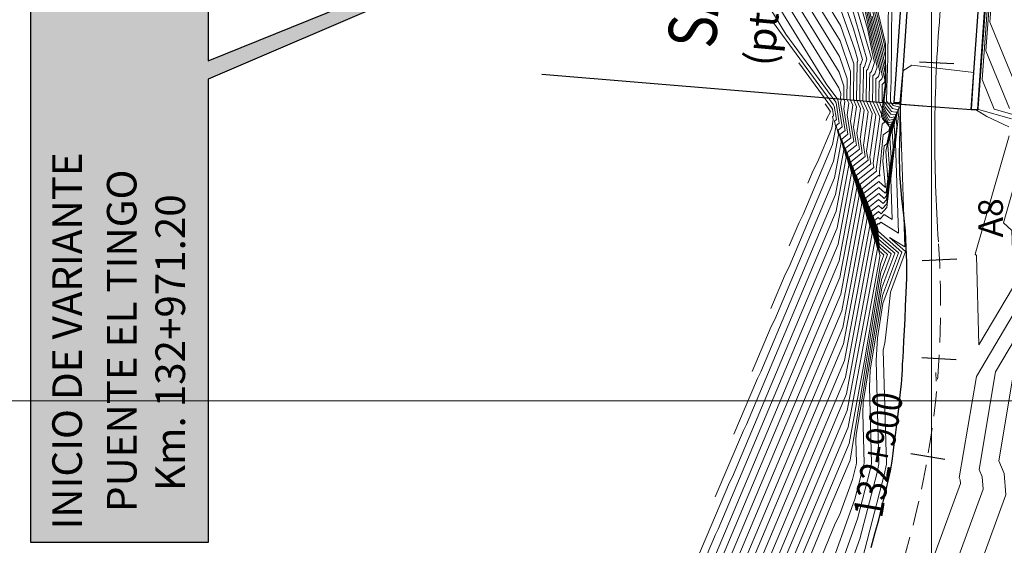
# Model space of a CAD drawing. Units: millimetres. Extents: x -3840 to 865, y -591 to 392.
# Drawn here: x -2195 to -2095, y -254 to -200 of the extents above; entities that cross this region are included whole.
import ezdxf
from ezdxf.enums import TextEntityAlignment as Align

# ---------------------------------------------------------------- set-up
doc = ezdxf.new("R2010")
doc.units = ezdxf.units.MM
doc.linetypes.add('HIDDEN', pattern=[0.375, 0.25, -0.125])
doc.linetypes.add('JIS_02_4.0', pattern=[5.5, 4, -1.5])
for name, color, linetype in [('54', 7, 'Continuous'), ('Borde exist', 2, 'Continuous'), ('C-ROAD-PROF-GRID-MAJR', 8, 'Continuous'), ('Eje existente', 2, 'Continuous'), ('EJE_ESTACA', 7, 'Continuous'), ('EJE_TEXTO', 3, 'Continuous'), ('GAP_TEXTO_General-Español', 7, 'Continuous'), ('HOB_Puente_COE', 1, 'Continuous'), ('puente', 4, 'Continuous'), ('Textos de letreros', 255, 'Continuous')]:
    doc.layers.add(name, color=color, linetype=linetype)
for name, color, linetype, lineweight in [('C-TOPO-MAJR', 13, 'Continuous', 18), ('C-TOPO-MINR', 253, 'Continuous', 9), ('EJE_LINEA', 2, 'JIS_02_4.0', 35), ('GRILLA-PL', 252, 'Continuous', 5)]:
    doc.layers.add(name, color=color, linetype=linetype, lineweight=lineweight)
doc.styles.add('ARIAL', font='arial.ttf')
doc.styles.add('ITALICT-1', font='ITALICT.shx')
doc.styles.add('Letras Sñ', font='txt', dxfattribs={"width": 0.9})
doc.styles.add('ROMANS', font='romans.shx', dxfattribs={"width": 0.75})

msp = doc.modelspace()

# ---------------------------------------------------------------- linework, layer by layer
at = {"layer": 'C-TOPO-MAJR', "flags": 128}
for points, elevation in [([(-2109.65743, -197.59288), (-2108.59146, -202.90551), (-2108.34546, -203.94837), (-2108.09102, -205.14657), (-2108.32053, -205.83734), (-2108.52701, -206.04019), (-2108.53373, -207.08404), (-2108.55692, -208.55653), (-2107.8206, -210.19271), (-2108.49874, -214.88552), (-2108.42996, -215.3154), (-2109.99432, -216.55468), (-2108.83959, -221.23566), (-2111.39272, -234.88345), (-2134.25437, -289.19298)], 1920), ([(-2118.38261, -196.79953), (-2111.9863, -207.24061), (-2111.78362, -207.821), (-2111.79205, -208.35707), (-2111.74409, -208.46365), (-2111.78827, -208.76932), (-2111.33998, -211.57129), (-2111.85786, -211.98155), (-2111.47559, -213.53118), (-2112.3208, -218.04925), (-2119.8891, -236.0283), (-2120.23391, -236.70606), (-2122.63406, -242.33507)], 1940), ([(-2111.76266, -199.32839), (-2110.35497, -203.35938), (-2110.04075, -204.44245), (-2110.09516, -204.60623), (-2110.11511, -204.62583), (-2110.11576, -204.72668), (-2110.17449, -208.4568), (-2109.78235, -209.32818), (-2110.1435, -211.82742), (-2109.88497, -213.44335), (-2110.92609, -214.26812), (-2110.15759, -217.38342), (-2111.85676, -226.46635), (-2127.07173, -262.61064)], 1930), ([(-2108.58243, -199.23314), (-2107.66567, -203.11951), (-2107.27115, -204.97735), (-2107.26077, -206.74718), (-2107.26499, -207.13515), (-2107.3104, -207.48517), (-2107.45866, -208.58884), (-2107.49644, -209.25775), (-2107.0529, -210.29527), (-2106.88846, -210.50844), (-2106.80445, -210.52872), (-2106.44015, -210.43005), (-2107.00574, -213.02597), (-2106.83469, -215.4106), (-2107.15082, -218.19789), (-2107.38306, -218.45028), (-2107.9315, -217.94523), (-2109.06255, -218.84124), (-2107.83757, -223.807), (-2107.4077, -224.18141), (-2107.75345, -225.11645), (-2109.28679, -234.5238), (-2110.92868, -243.30055), (-2126.03465, -279.1859)], 1910), ([(-2113.24818, -210.53864), (-2113.17477, -210.36647), (-2112.82225, -209.67356), (-2112.91901, -209.4933), (-2113.37233, -208.87575)], 1950), ([(-2094.33821, -224.73707), (-2091.80153, -220.46647), (-2091.27429, -219.71436), (-2090.49262, -219.45161), (-2091.74782, -218.7488), (-2091.57078, -217.41392), (-2090.58371, -215.32525), (-2089.60019, -214.55129), (-2090.50046, -214.5844), (-2091.03486, -214.6369), (-2091.12887, -214.61883), (-2091.42322, -214.68723), (-2092.46449, -214.85787), (-2093.54135, -214.87808), (-2095.28284, -220.9355), (-2094.42366, -221.69806), (-2094.33821, -224.73707)], 1900)]:
    msp.add_lwpolyline(points, dxfattribs=dict(at, elevation=elevation))
at = {"layer": 'C-TOPO-MINR', "flags": 128}
for points, elevation in [([(-2111.39594, -186.69805), (-2108.58604, -200.70209), (-2107.93758, -203.45105), (-2107.3028, -206.44035), (-2107.30213, -206.55516), (-2107.30286, -206.62228), (-2107.57416, -206.88881), (-2107.58452, -208.49846), (-2107.58638, -208.61637), (-2107.51657, -208.77149), (-2107.56872, -209.69479), (-2107.17318, -210.62004), (-2106.90219, -210.99646), (-2106.67903, -210.93602), (-2107.11394, -212.93219), (-2107.36119, -213.10609), (-2107.51367, -214.6885), (-2107.23977, -217.34128), (-2107.91336, -216.72098), (-2109.43526, -217.92662), (-2108.04879, -223.54701), (-2111.1143, -239.93371), (-2138.56395, -305.14238)], 1914), ([(-2110.81644, -190.32966), (-2108.58785, -201.43656), (-2108.07354, -203.61682), (-2107.54159, -206.12186), (-2107.61068, -206.32978), (-2107.89177, -206.60594), (-2107.90092, -208.02698), (-2107.90989, -208.59643), (-2107.57279, -209.3455), (-2107.60486, -209.91332), (-2107.36161, -210.48232), (-2106.84399, -211.20134), (-2106.79847, -211.18901), (-2106.88718, -211.59619), (-2107.47724, -212.01118), (-2107.84111, -215.78757), (-2107.79782, -216.20691), (-2107.90429, -216.10885), (-2109.62161, -217.46931), (-2108.31239, -222.77656), (-2111.2071, -238.25029), (-2137.12742, -299.82591)], 1916), ([(-2116.23776, -193.67888), (-2111.80739, -200.91083), (-2110.44111, -204.82324), (-2110.498, -208.43686), (-2110.1747, -209.15527), (-2110.47245, -211.2158), (-2110.17597, -213.06894), (-2111.11245, -213.81081), (-2110.42119, -216.61298), (-2111.94957, -224.78293), (-2125.63521, -257.29417)], 1932), ([(-2110.23694, -193.96127), (-2108.58965, -202.17103), (-2108.2095, -203.7826), (-2107.81631, -205.63421), (-2107.96561, -206.08356), (-2108.20939, -206.32307), (-2108.21733, -207.55551), (-2108.2334, -208.57648), (-2107.62901, -209.91952), (-2107.641, -210.13184), (-2107.55004, -210.3446), (-2107.29136, -210.70393), (-2107.59328, -210.91628), (-2107.76428, -212.691), (-2108.16978, -215.49714), (-2108.13896, -215.68981), (-2109.80797, -217.01199), (-2108.57599, -222.00611), (-2111.29991, -236.56687), (-2135.69089, -294.50945)], 1918), ([(-2116.77397, -194.45904), (-2111.85212, -202.49328), (-2110.77673, -205.57268), (-2110.82151, -208.41691), (-2110.56705, -208.98237), (-2110.80141, -210.60418), (-2110.46698, -212.69453), (-2111.2988, -213.35349), (-2110.68479, -215.84253), (-2112.04238, -223.09951), (-2124.19868, -251.9777), (-2124.46939, -252.50981), (-2128.26559, -261.41292)], 1934), ([(-2110.87865, -195.0177), (-2109.07793, -201.22449), (-2108.59326, -203.63998), (-2108.48141, -204.11414), (-2108.36573, -204.65892), (-2108.67546, -205.59112), (-2108.84463, -205.75732), (-2108.85014, -206.61257), (-2108.88043, -208.53659), (-2108.21295, -210.0198), (-2108.82769, -214.2739), (-2108.72096, -214.94099), (-2110.18067, -216.09737), (-2109.10319, -220.46522), (-2111.48553, -233.20003), (-2132.81784, -283.87651)], 1922), ([(-2117.31018, -195.23921), (-2111.89684, -204.07572), (-2111.11236, -206.32212), (-2111.14503, -208.39696), (-2110.9594, -208.80946), (-2111.13036, -209.99256), (-2110.75798, -212.32011), (-2111.48515, -212.89618), (-2110.94839, -215.07208), (-2112.13518, -221.41609), (-2122.76215, -246.66124), (-2123.05756, -247.24189), (-2126.38841, -255.05364)], 1936), ([(-2117.8464, -196.01937), (-2111.94157, -205.65816), (-2111.44799, -207.07156), (-2111.46854, -208.37702), (-2111.35175, -208.63655), (-2111.45931, -209.38094), (-2111.04898, -211.9457), (-2111.67151, -212.43887), (-2111.21199, -214.30163), (-2112.22799, -219.73267), (-2121.32562, -241.34477), (-2121.64573, -241.97397), (-2124.51124, -248.69435)], 1938), ([(-2110.74773, -197.10312), (-2108.67069, -204.26233), (-2109.03038, -205.34489), (-2109.16225, -205.47445), (-2109.16654, -206.1411), (-2109.20394, -208.51664), (-2108.6053, -209.8469), (-2109.15664, -213.66228), (-2109.01196, -214.56658), (-2110.36703, -215.64006), (-2109.36679, -219.69477), (-2111.57834, -231.51661), (-2131.38131, -278.56004)], 1924), ([(-2118.91882, -197.5797), (-2113.25561, -206.82409), (-2112.08099, -208.42422), (-2112.07185, -208.44126), (-2111.63099, -211.19688), (-2112.04422, -211.52424), (-2111.73919, -212.76074), (-2112.41361, -216.36583), (-2118.45257, -230.71183), (-2118.82208, -231.43814), (-2120.75688, -235.97578)], 1942), ([(-2108.58062, -198.49866), (-2107.52971, -202.95374), (-2107.25533, -204.24586), (-2107.2401, -206.84319), (-2107.24319, -207.12824), (-2107.3298, -207.79582), (-2107.4338, -208.57001), (-2107.4603, -209.03923), (-2107.14917, -209.76702), (-2106.80227, -210.21671), (-2106.62506, -210.25949), (-2106.32071, -210.17706), (-2106.79322, -212.34576), (-2106.65032, -214.33793), (-2107.1326, -218.59011), (-2107.48688, -218.97515), (-2107.94056, -218.55735), (-2108.87619, -219.29856), (-2107.86286, -223.40634), (-2107.03998, -224.12306), (-2107.70183, -225.91299), (-2110.63708, -243.92135), (-2110.83587, -244.98397), (-2112.66479, -249.3287), (-2135.73858, -305.79788)], 1908), ([(-2111.71793, -197.74595), (-2110.48589, -201.27396), (-2109.58406, -204.38241), (-2109.74023, -204.85245), (-2109.79749, -204.9087), (-2109.79935, -205.19815), (-2109.85097, -208.47675), (-2109.39, -209.50109), (-2109.81455, -212.43904), (-2109.59397, -213.81776), (-2110.73974, -214.72543), (-2109.89399, -218.15387), (-2111.76395, -228.14977), (-2128.50826, -267.92711)], 1928), ([(-2119.45504, -198.35986), (-2117.33853, -201.81475), (-2112.2905, -208.69149), (-2112.25121, -208.76469), (-2111.92199, -210.82247), (-2112.23057, -211.06693), (-2112.00279, -211.99029), (-2112.50642, -214.68241), (-2117.01604, -225.39536), (-2117.41025, -226.17022), (-2118.87971, -229.61649)], 1944), ([(-2110.61681, -199.18854), (-2109.12738, -204.32237), (-2109.38531, -205.09867), (-2109.47987, -205.19157), (-2109.48295, -205.66963), (-2109.52746, -208.4967), (-2108.99765, -209.67399), (-2109.48559, -213.05066), (-2109.30297, -214.19217), (-2110.55338, -215.18274), (-2109.63039, -218.92432), (-2111.67114, -229.83319), (-2129.94479, -273.24358)], 1926), ([(-2108.58423, -199.96761), (-2107.80162, -203.28528), (-2107.28698, -205.70885), (-2107.28145, -206.65117), (-2107.28678, -207.14206), (-2107.291, -207.17453), (-2107.48352, -208.60767), (-2107.53258, -209.47627), (-2106.98474, -210.75776), (-2106.96039, -210.79159), (-2106.55959, -210.68304), (-2107.21826, -213.70618), (-2107.01906, -216.48326), (-2107.16905, -217.80568), (-2107.27923, -217.92542), (-2107.92243, -217.3331), (-2109.2489, -218.38393), (-2107.81227, -224.20766), (-2107.77542, -224.23976), (-2107.80506, -224.3199), (-2107.93649, -225.12625), (-2111.02149, -241.61713), (-2139.40452, -309.04311)], 1912), ([(-2117.00253, -223.25721), (-2115.99843, -220.90231), (-2115.57952, -220.0789), (-2112.59922, -212.99899), (-2112.26639, -211.21984), (-2112.41693, -210.60962), (-2112.21299, -210.44806), (-2112.43056, -209.08813), (-2112.5, -208.95876), (-2118.70069, -200.5118)], 1946), ([(-2115.12536, -216.89792), (-2114.5866, -215.63439), (-2114.14299, -214.76243), (-2112.69203, -211.31557), (-2112.52999, -210.44939), (-2112.60328, -210.1523), (-2112.50399, -210.07365), (-2112.60992, -209.41157), (-2112.7095, -209.22603), (-2116.03651, -204.69378)], 1948), ([(-2090.1992, -220.55113), (-2097.7715, -233.29935), (-2098.02657, -224.22756), (-2098.15994, -224.10919), (-2094.7107, -212.11167)], 1898), ([(-2088.59688, -220.63578), (-2098.02666, -236.51114), (-2099.76124, -246.77041), (-2099.66898, -246.98239), (-2099.63972, -247.34091), (-2106.53349, -266.1997)], 1896), ([(-2086.99456, -220.72044), (-2096.08467, -236.02397), (-2097.75678, -245.91369), (-2097.43285, -246.65797), (-2097.33012, -247.91671), (-2111.4657, -286.58642)], 1894), ([(-2094.14269, -235.53679), (-2095.75232, -245.05698), (-2095.19672, -246.33355), (-2095.02051, -248.49251), (-2108.68553, -285.87491)], 1892)]:
    msp.add_lwpolyline(points, dxfattribs=dict(at, elevation=elevation))
at = {"layer": 'Eje existente', "color": 3, "linetype": 'HIDDEN', "lineweight": 13, "ltscale": 10}
msp.add_lwpolyline([(-2274.19146, -410.5108), (-2231.32669, -386.56703, -0.08569361), (-2183.18046, -369.62125), (-2162.88052, -366.18889, 0.27453331), (-2135.62093, -343.07335), (-2106.58237, -258.74246, 0.10082938), (-2101.86742, -222.85489)], format="xyb", dxfattribs=at)
at = {"layer": 'Eje existente', "color": 3, "linetype": 'HIDDEN', "lineweight": 13, "ltscale": 10, "extrusion": (-0.998687, -0.051224, 0), "elevation": 2111.48117}
msp.add_lwpolyline([(128.96542, 1897.0155), (128.10847, 1897.0585)], dxfattribs=at)
at = {"layer": 'EJE_ESTACA'}
for p, q in [((-2100.00847, -224.61289), (-2103.5041, -224.78765)), ((-2100.06143, -234.80062), (-2103.55506, -234.58952)), ((-2101.23555, -244.9206), (-2104.6847, -244.3262))]:
    msp.add_line(p, q, dxfattribs=at)
at = {"layer": 'EJE_LINEA', "color": 10}
msp.add_line((-2101.86684, -222.85044), (-2101.8682, -222.85112), dxfattribs=at)
at = {"layer": 'GRILLA-PL', "color": 55}
msp.add_lwpolyline([(-2285.26, -238.9478), (-1769.78126, -238.9478)], dxfattribs=at)

# ---------------------------------------------------------------- texts
at = {"layer": '54', "color": 2, "linetype": 'Continuous', "style": 'ARIAL'}
msp.add_text('(pte. existente)', height=3, rotation=84.7546777, dxfattribs=at).set_placement((-2121.54796, -204.86561, -17.5645), align=Align.TOP_LEFT)
at = {"layer": 'EJE_TEXTO', "color": 0, "style": 'ROMANS', "width": 0.8}
msp.add_text('132+900', height=3, rotation=80.2221589, dxfattribs=at).set_placement((-2107.59808, -250.92732))
at = {"layer": 'GAP_TEXTO_General-Español', "color": 3, "linetype": 'ByBlock', "insert": (-2097.82653, -222.40085, -5694.6585), "char_height": 2.5, "attachment_point": 1, "rotation": 90, "style": 'ROMANS'}
msp.add_mtext('A8', dxfattribs=at)
at = {"layer": 'HOB_Puente_COE', "color": 5, "linetype": 'Continuous', "style": 'ITALICT-1'}
for s, p in [('INICIO DE VARIANTE', (-2188.73479, -252.0043, 1898.00185)), ('PUENTE EL TINGO', (-2183.19486, -250.22849, 1898.00185)), ('Km. 132+971.20', (-2178.27184, -248.10383, 1898.00185))]:
    msp.add_text(s, height=3, rotation=90, dxfattribs=at).set_placement(p)
at = {"layer": 'Textos de letreros', "style": 'Letras Sñ', "width": 0.83}
msp.add_text('SAN JUAN', height=4.891012, rotation=85.7491521, dxfattribs=at).set_placement((-2125.93454, -190.07204, -1946), align=Align.MIDDLE_CENTER)

# ---------------------------------------------------------------- wipeouts: each hides what was drawn before it
at = {"color": 7}
msp.add_wipeout([(-2105.71441, -208.89284), (-2098.55258, -209.45286), (-2096.15868, -175.99856), (-2103.60307, -175.07794)], dxfattribs=at).translate(0, 0, 1898.0445).dxf.layer = 'puente'

# ---------------------------------------------------------------- next in the draw order: hatches: boundary and pattern name
at = {"layer": 'C-ROAD-PROF-GRID-MAJR', "lineweight": 40}
msp.add_hatch(color=255, dxfattribs=at).paths.add_polyline_path([(-2175.91257, -206.35154), (-2175.91257, -253.32716), (-2193.91573, -253.32716), (-2193.91573, -198.07247), (-2175.91257, -198.07247), (-2175.91257, -204.49727), (-2099.53247, -173.61834)])

# ---------------------------------------------------------------- next in the draw order: linework, layer by layer
at = {"layer": 'Borde exist'}
msp.add_polyline3d([(-2108.70225, -253.83278, 1896.19412), (-2108.28006, -252.31616, 1896.2524), (-2107.92961, -251.00729, 1896.30257), (-2107.64169, -249.88913, 1896.34533), (-2107.40708, -248.94461, 1896.38135), (-2107.21657, -248.1567, 1896.41133), (-2107.0615, -247.50607, 1896.43604), (-2106.93548, -246.96427, 1896.45661), (-2106.83265, -246.50058, 1896.47424), (-2106.74719, -246.08429, 1896.49015), (-2106.67326, -245.68468, 1896.50555), (-2106.60502, -245.27102, 1896.52165), (-2106.53663, -244.81259, 1896.53968), (-2106.46225, -244.27868, 1896.56083), (-2106.37758, -243.64788, 1896.58596), (-2106.28446, -242.9361, 1896.61441), (-2106.18625, -242.16856, 1896.64516), (-2106.08631, -241.37048, 1896.67719), (-2105.98803, -240.56708, 1896.70947), (-2105.89476, -239.78357, 1896.741), (-2105.80988, -239.04519, 1896.77074), (-2105.73675, -238.37716, 1896.79767), (-2105.67765, -237.79536, 1896.82114), (-2105.63051, -237.27835, 1896.84199), (-2105.59217, -236.79535, 1896.86143), (-2105.55946, -236.31559, 1896.88065), (-2105.52921, -235.80829, 1896.90086), (-2105.49827, -235.24267, 1896.92327), (-2105.46346, -234.58797, 1896.94908), (-2105.42163, -233.8134, 1896.9795), (-2105.37106, -232.89537, 1897.01542), (-2105.31583, -231.83906, 1897.05648), (-2105.26147, -230.65681, 1897.10201), (-2105.21352, -229.361, 1897.15133), (-2105.13194, -227.97636, 1897.20378), (-2105.07986, -226.52709, 1897.25869), (-2105.0592, -224.90396, 1897.31537), (-2105.14948, -223.4192, 1897.37317), (-2105.22099, -221.78215, 1897.43176), (-2105.39535, -220.15379, 1897.49225), (-2105.58695, -218.44562, 1897.55612), (-2105.78537, -215.99398, 1897.62483), (-2105.82145, -213.97498, 1897.69986), (-2105.76733, -211.5053, 1897.78267), (-2105.71289, -208.70603, 1897.87472)], dxfattribs=at)
at = {"layer": 'C-TOPO-MAJR', "elevation": 1900, "flags": 128}
msp.add_lwpolyline([(-2106.49433, -186.57368), (-2106.68029, -206.51797), (-2106.73174, -208.03149), (-2106.74608, -208.67571), (-2106.45751, -209.04979), (-2105.90748, -209.18259), (-2105.84296, -209.16511), (-2105.94313, -209.62491), (-2105.91284, -210.04729), (-2106.22788, -212.82499), (-2105.92953, -221.97716), (-2107.714, -220.87007), (-2107.90219, -221.0746), (-2107.97683, -221.00585), (-2108.13078, -221.12781), (-2107.96405, -221.80368), (-2105.56908, -223.88968), (-2107.49538, -229.09917), (-2108.06443, -232.59041), (-2108.18663, -234.86941), (-2107.90507, -245.3507), (-2108.09277, -246.21248), (-2109.83463, -252.93727), (-2115.6475, -269.18145)], dxfattribs=at)
at = {"layer": 'C-TOPO-MINR', "flags": 128}
for points, elevation in [([(-2094.87691, -176.18279), (-2095.27565, -176.71397), (-2095.52983, -177.9378), (-2095.69375, -179.55591), (-2097.84498, -209.31561), (-2097.79544, -209.43675), (-2094.46123, -210.39939)], 1898), ([(-2094.84305, -177.75565), (-2095.48338, -180.8387), (-2095.89633, -184.91501), (-2097.44954, -206.40181), (-2096.22757, -209.38997), (-2093.01333, -210.31798)], 1896), ([(-2094.41046, -178.79733), (-2095.43693, -183.73959), (-2096.09891, -190.2741), (-2097.05409, -203.488), (-2094.6597, -209.3432)], 1894), ([(-2093.97786, -179.83901), (-2095.39048, -186.64048), (-2096.30148, -195.6332), (-2096.65865, -200.57419), (-2093.09183, -209.29642)], 1892), ([(-2106.91173, -195.36185), (-2106.99433, -204.22027), (-2107.0984, -207.28175), (-2107.12742, -208.58485), (-2106.5437, -209.34152), (-2106.08688, -209.45182), (-2105.96239, -209.4181), (-2106.15566, -210.30512), (-2106.09721, -211.11995), (-2106.70497, -216.47855), (-2106.57121, -220.58195), (-2107.37128, -220.08558), (-2107.79836, -220.54973), (-2107.96777, -220.39373), (-2108.31713, -220.6705), (-2107.93875, -222.20434), (-2105.9368, -223.94802), (-2107.54699, -228.30263), (-2108.77869, -235.85935), (-2108.86925, -237.54828), (-2108.66059, -245.31579), (-2108.7997, -245.95444), (-2110.09056, -250.93807), (-2114.39838, -262.97636)], 1902), ([(-2108.57701, -197.02972), (-2107.25779, -202.6222), (-2107.22367, -202.78286), (-2107.19874, -207.03521), (-2107.1996, -207.11443), (-2107.3686, -208.41711), (-2107.38408, -208.53235), (-2107.38802, -208.60219), (-2107.34171, -208.71052), (-2106.62989, -209.63325), (-2106.26627, -209.72104), (-2106.08183, -209.67109), (-2106.36818, -210.98533), (-2106.28158, -212.19261), (-2107.09614, -219.37455), (-2107.69454, -220.02487), (-2107.9587, -219.7816), (-2108.50349, -220.21318), (-2107.91346, -222.60501), (-2106.30453, -224.00637), (-2107.59861, -227.50608), (-2109.49295, -239.12828), (-2109.55188, -240.22715), (-2109.41612, -245.28088), (-2109.50662, -245.6964), (-2110.34648, -248.93887), (-2113.14926, -256.77128)], 1904), ([(-2108.57579, -197.76423), (-2107.39073, -202.78801), (-2107.23648, -203.5144), (-2107.2164, -206.93924), (-2107.21837, -207.12138), (-2107.34617, -208.1065), (-2107.40591, -208.55121), (-2107.42114, -208.82075), (-2107.24242, -209.23881), (-2106.71305, -209.92501), (-2106.44264, -209.9903), (-2106.19825, -209.92411), (-2106.57767, -211.66558), (-2106.46293, -213.26531), (-2107.11135, -218.98236), (-2107.58769, -219.50004), (-2107.94661, -219.16952), (-2108.68682, -219.75591), (-2107.88514, -223.00571), (-2106.66923, -224.06475), (-2107.6472, -226.70957), (-2110.20419, -242.39726), (-2110.23147, -242.90605), (-2110.16862, -245.246), (-2110.21052, -245.4384), (-2110.59939, -246.93971), (-2111.89712, -250.56623), (-2112.33743, -251.39824), (-2133.67499, -303.61829)], 1906), ([(-2094.73508, -211.17826), (-2096.95381, -210.15632), (-2098.12001, -209.44401), (-2098.52841, -209.43415), (-2098.31042, -206.20558), (-2098.28288, -205.68392), (-2104.56425, -204.93358), (-2105.4841, -205.50794), (-2105.79122, -208.77629), (-2106.22441, -208.79353), (-2105.72809, -208.91337), (-2105.72352, -208.91213), (-2105.73061, -208.9447), (-2105.72847, -208.97463), (-2105.75079, -209.17142), (-2105.28785, -223.37237), (-2106.81872, -222.42262), (-2105.20135, -223.83133), (-2106.71983, -227.9379), (-2107.01637, -230.52352), (-2107.27583, -232.85615), (-2107.29893, -233.09045), (-2107.45996, -233.83038), (-2107.14955, -245.38561), (-2107.38585, -246.47052), (-2109.5787, -254.93647)], 1898)]:
    msp.add_lwpolyline(points, dxfattribs=dict(at, elevation=elevation))
at = {"layer": 'Eje existente', "color": 3, "linetype": 'Continuous', "lineweight": 13, "ltscale": 10}
msp.add_lwpolyline([(-2097.7127, -151.80642), (-2101.7198, -199.83589, 0.03841612), (-2101.8682, -222.85112)], format="xyb", dxfattribs=at)
at = {"layer": 'EJE_ESTACA'}
msp.add_line((-2100.29921, -204.80476), (-2103.79472, -204.62763), dxfattribs=at)
at = {"layer": 'EJE_ESTACA', "color": 1, "ltscale": 3}
msp.add_line((-2142.07412, -205.84098), (-2102.20631, -209.16715), dxfattribs=at)
at = {"layer": 'GRILLA-PL', "color": 55}
msp.add_lwpolyline([(-2102.55946, -473.48799), (-2102.55946, 301.91834)], dxfattribs=at)
at = {"layer": 'HOB_Puente_COE', "color": 0, "linetype": 'Continuous', "elevation": 0.00185}
msp.add_lwpolyline([(-2175.91257, -206.35154), (-2175.91257, -253.32716), (-2193.91573, -253.32716), (-2193.91573, -198.07247), (-2175.91257, -198.07247), (-2175.91257, -204.49727), (-2099.53247, -173.61834), (-2175.91257, -206.35154)], dxfattribs=at)
at = {"layer": 'puente', "color": 7}
for points in [[(-2105.81313, -208.74304, 1898.0435), (-2106.37323, -208.76455, 1898.0445), (-2104.04032, -175.46808, 1899.3515)], [(-2103.41836, -175.36192, 1899.1065), (-2105.71441, -208.89284, 1897.8475), (-2098.55258, -209.45286, 1897.8585), (-2096.15868, -175.99856, 1899.1145), (-2103.41836, -175.36192, 1899.1065)], [(-2098.51278, -209.42205, 1898.0915), (-2097.86169, -209.43872, 1898.0845), (-2095.56041, -176.02829, 1899.3165)]]:
    msp.add_polyline3d(points, dxfattribs=at)

doc.saveas('drawing.dxf')
